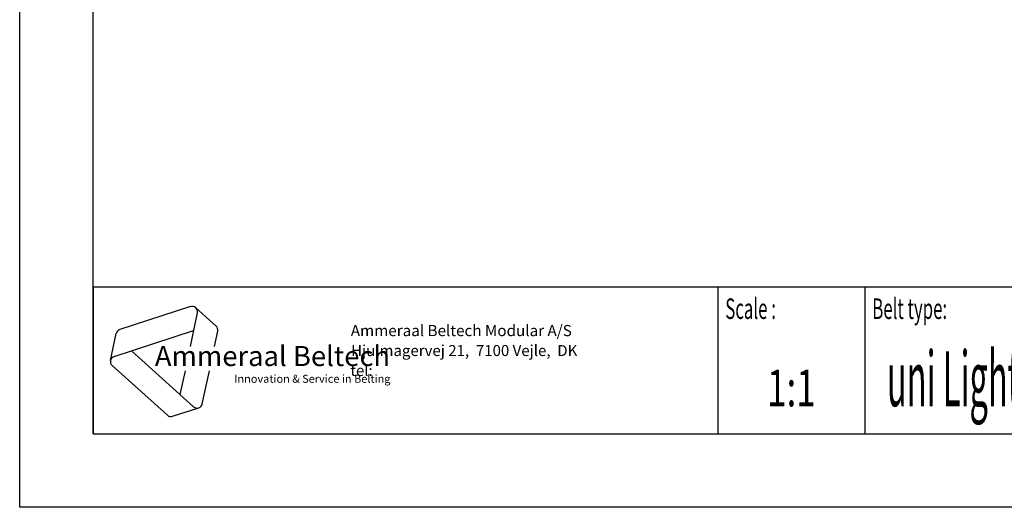
# Model space of a CAD drawing. Extents: x 0 to 210, y 0 to 297.
# Drawn here: x 0 to 134, y 0 to 66 of the extents above; entities that cross this region are included whole.
import ezdxf
from ezdxf.enums import TextEntityAlignment as Align

# ---------------------------------------------------------------- set-up
doc = ezdxf.new("R2010")
doc.units = 0
doc.header["$LTSCALE"] = 19.36
doc.layers.get('0').update_dxf_attribs({"linetype": 'CONTINUOUS'})
doc.styles.add('TEXTSTYLE_2', font='txt', dxfattribs={"width": 0.6})
doc.styles.add('TEXTSTYLE_3', font='ftb_____.ttf')
doc.styles.add('TEXTSTYLE_4', font='fti_____.ttf')
doc.styles.add('TEXTSTYLE_5', font='frutiger light.ttf')
doc.styles.add('TEXTSTYLE_6', font='txt', dxfattribs={"width": 0.7})
doc.styles.add('TEXTSTYLE_7', font='txt', dxfattribs={"width": 0.55})

# ---------------------------------------------------------------- blocks, each defined once
blk = doc.blocks.new('AMMEAAL_LOGO_BL0', base_point=(32.12, 19.85))
at = {"color": 7, "linetype": 'CONTINUOUS'}
for p, q in [((23.23, 27.32), (13.63, 24.2)), ((23.95, 27.17), (26.73, 24.66)), ((24.17, 26.47), (23.2, 21.88)), ((12.36, 19.99), (13.14, 23.65)), ((12.85, 20.54), (23.66, 24.05)), ((26.51, 21.88), (26.95, 23.97)), ((23.65, 13.7), (15.21, 21.3)), ((12.59, 19.3), (20.09, 12.54)), ((22.5, 18.59), (21.81, 15.36)), ((24.85, 14.09), (25.81, 18.59)), ((20.81, 12.39), (24.37, 13.55))]:
    blk.add_line(p, q, dxfattribs=at)
for centre, start, end in [((23.46, 26.62), 348, 108), ((13.85, 23.5), 108, 168), ((26.24, 24.12), 348, 48), ((13.07, 19.84), 108, 228), ((24.14, 14.24), 228, 348), ((20.58, 13.08), 228, 288)]:
    blk.add_arc(centre, 0.729, start, end, dxfattribs=at)
at = {"color": 7, "linetype": 'CONTINUOUS', "style": 'TEXTSTYLE_3', "oblique": 15}
blk.add_text('Ammeraal Beltech', height=2.7339, dxfattribs=at).set_placement((18.39, 19.23))
at = {"color": 7, "linetype": 'CONTINUOUS', "style": 'TEXTSTYLE_4'}
blk.add_text('Innovation & Service in Belting', height=1.0935, dxfattribs=at).set_placement((29.19, 16.95))

msp = doc.modelspace()

# ---------------------------------------------------------------- linework, layer by layer
at = {"color": 7, "linetype": 'CONTINUOUS'}
for p, q in [((0, 0), (0, 297)), ((10, 10), (10, 287)), ((10, 30), (200, 30)), ((10, 10), (200, 10)), ((210, 0), (0, 0))]:
    msp.add_line(p, q, dxfattribs=at)
at = {"color": 2, "linetype": 'CONTINUOUS'}
for p, q in [((10, 30), (200, 30)), ((10, 30), (10, 10)), ((95, 30), (95, 10)), ((115, 30), (115, 10)), ((10, 10), (200, 10))]:
    msp.add_line(p, q, dxfattribs=at)

# ---------------------------------------------------------------- block references
msp.add_blockref('AMMEAAL_LOGO_BL0', (32.12, 19.85), dxfattribs=at)

# ---------------------------------------------------------------- texts
at = {"color": 5, "linetype": 'CONTINUOUS', "style": 'TEXTSTYLE_2', "oblique": 0, "width": 0.6}
for s, p in [('Scale :', (96, 25.64)), ('Belt type:', (116, 25.64))]:
    msp.add_text(s, height=2.8, dxfattribs=at).set_placement(p)
at = {"color": 5, "linetype": 'CONTINUOUS', "style": 'TEXTSTYLE_5'}
for s, height, p in [('                                                                     Ammeraal Beltech Modular A/S', 1.52, (13, 23.3)), ('                                                                      Hjulmagervej 21,  7100 Vejle,  DK', 1.5, (13, 20.59)), ('                                                                      tel: ', 1.495, (13, 17.88))]:
    msp.add_text(s, height=height, dxfattribs=at).set_placement(p)
at = {"color": 5, "linetype": 'CONTINUOUS', "style": 'TEXTSTYLE_7', "width": 0.433125}
msp.add_text('uni Light EP-33-Rib K400 ', height=7.5, dxfattribs=at).set_placement((118, 13.75))
at = {"color": 5, "linetype": 'CONTINUOUS', "style": 'TEXTSTYLE_6', "width": 0.7}
msp.add_text('1:1', height=5, dxfattribs=at).set_placement((105, 13.75), align=Align.CENTER)

doc.saveas('drawing.dxf')
